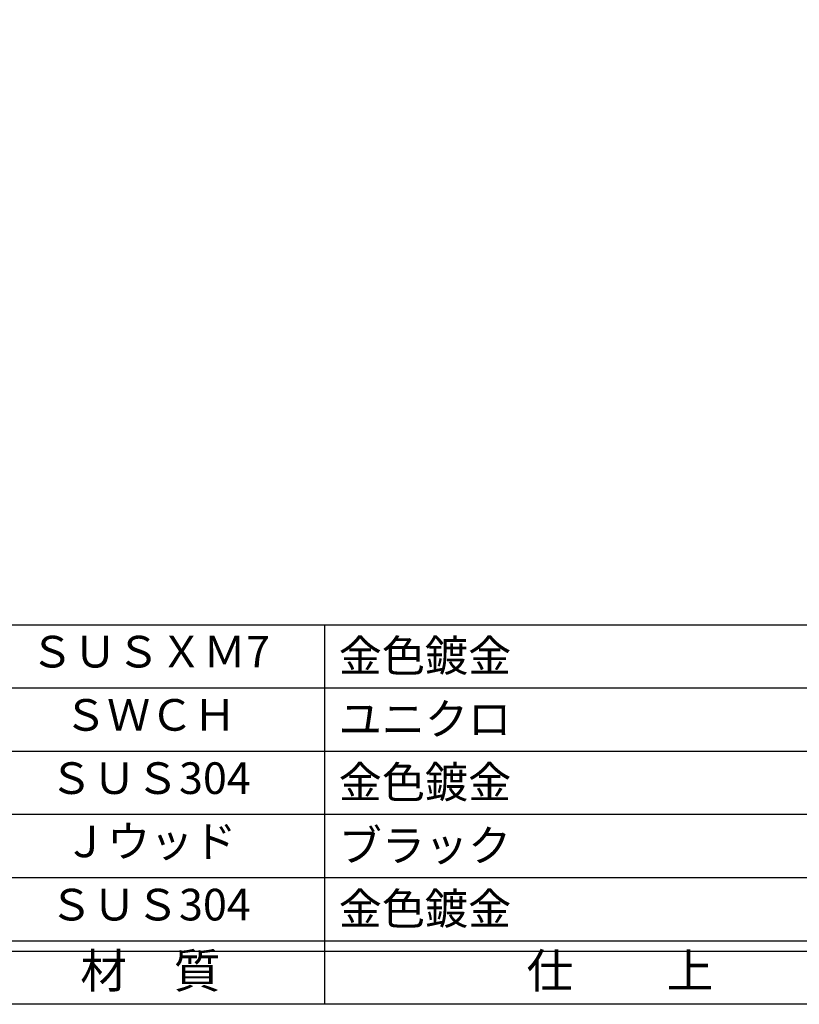
# Model space of a CAD drawing. Units: inches. Extents: x 323 to 1130, y 186 to 746.
# Drawn here: x 408 to 482, y 186 to 279 of the extents above; entities that cross this region are included whole.
import ezdxf
from ezdxf.enums import TextEntityAlignment as Align

# ---------------------------------------------------------------- set-up
doc = ezdxf.new("R2010")
doc.units = ezdxf.units.IN
doc.header["$MEASUREMENT"] = 0
for name, color, linetype in [('図枠', 7, 'Continuous'), ('図枠-文字', 4, 'Continuous'), ('図枠-細線', 251, 'Continuous'), ('図枠-部品名称', 253, 'Continuous')]:
    doc.layers.add(name, color=color, linetype=linetype)
doc.styles.add('STD', font='TXT.shx', dxfattribs={"bigfont": 'bigfont.shx'})

# ---------------------------------------------------------------- blocks, each defined once
blk = doc.blocks.new('A$C337F4ABC')
for p, q in [((84.356, 36.808), (84.356, 0.808)), ((198.986, 6.808), (-0.514, 6.808))]:
    blk.add_line(p, q)
at = {"layer": '図枠'}
blk.add_lwpolyline([(-0.514, 36.808), (198.986, 36.808), (198.986, 0.808), (-0.514, 0.808)], close=True, dxfattribs=at)
at = {"layer": '図枠-細線'}
for p, q in [((198.986, 30.808), (-0.514, 30.808)), ((198.986, 24.808), (-0.514, 24.808)), ((198.986, 18.808), (-0.514, 18.808)), ((198.986, 12.808), (-0.514, 12.808)), ((198.986, 5.808), (-0.514, 5.808))]:
    blk.add_line(p, q, dxfattribs=at)
at = {"layer": '図枠-文字', "style": 'STD'}
for s, p in [('材\u3000質', (67.847, 3.564)), ('仕\u3000\u3000上', (112.408, 3.564))]:
    blk.add_text(s, height=3.25, dxfattribs=at).set_placement(p, align=Align.MIDDLE)

msp = doc.modelspace()

# ---------------------------------------------------------------- linework, layer by layer
at = {"layer": '図枠'}
msp.add_lwpolyline([(322.965, 745.897), (1129.965, 745.897), (1129.965, 185.897), (322.965, 185.897)], close=True, dxfattribs=at)

# ---------------------------------------------------------------- block references
msp.add_blockref('A$C337F4ABC', (352.479, 185.089), dxfattribs=at)

# ---------------------------------------------------------------- texts
at = {"layer": '図枠-部品名称', "style": 'STD'}
for s, p in [('ＳＵＳＸＭ7', (420.309, 218.964)), ('ＳＷＣＨ', (420.309, 212.964)), ('ＳＵＳ304', (420.309, 206.964)), ('Ｊウッド', (420.309, 200.964)), ('ＳＵＳ304', (420.309, 194.964))]:
    msp.add_text(s, height=3, dxfattribs=at).set_placement(p, align=Align.MIDDLE)
for s, p in [('金色鍍金', (438.195, 218.964)), ('ユニクロ', (438.195, 212.964)), ('金色鍍金', (438.195, 206.964)), ('ブラック', (438.195, 200.964)), ('金色鍍金', (438.195, 194.964))]:
    msp.add_text(s, height=3, dxfattribs=at).set_placement(p, align=Align.MIDDLE_LEFT)

doc.saveas('drawing.dxf')
